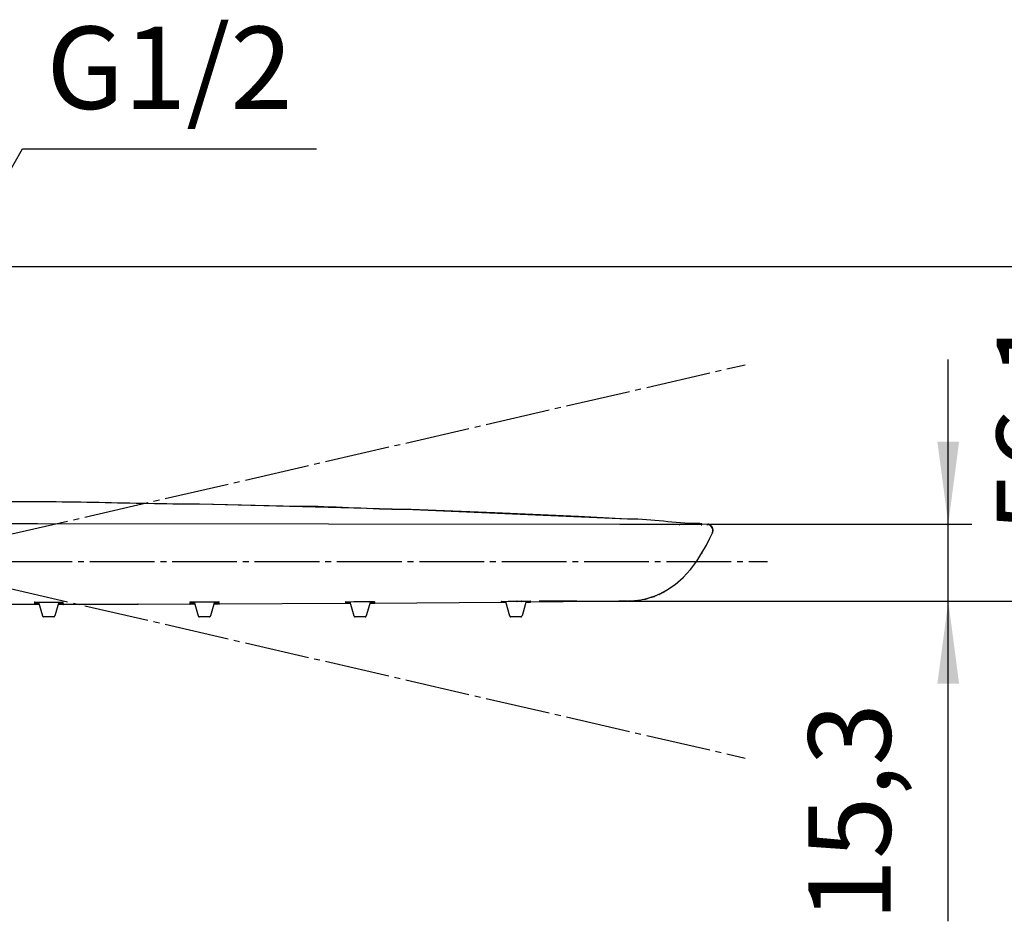
# Model space of a CAD drawing. Units: millimetres. Extents: x 0 to 840, y 0 to 1188.
# Drawn here: x 472 to 639, y 690 to 843 of the extents above; entities that cross this region are included whole.
import ezdxf

# ---------------------------------------------------------------- set-up
doc = ezdxf.new("R2010")
doc.units = ezdxf.units.MM
doc.linetypes.add('DASH_CENTER', pattern=[14, 11, -1, 1, -1])
doc.layers.add('1', color=7, linetype='Continuous')
doc.layers.add('レイヤー_1', color=7, linetype='Continuous')
doc.styles.add('CONVERTER_12', font='txt.shx', dxfattribs={"width": 0.9})
doc.dimstyles.new('ME10_DIM_12', dxfattribs={"dimtxt": 14, "dimasz": 14, "dimexe": 4, "dimexo": 0, "dimgap": 4, "dimtad": 1, "dimdsep": 46, "dimtxsty": 'CONVERTER_12', "dimsah": 1, "dimcen": 0.09, "dimclrd": 2, "dimclre": 2, "dimclrt": 7, "dimadec": 0, "dimazin": 0, "dimtfac": 1, "dimtdec": 4, "dimtix": 1, "dimtmove": 0, "dimatfit": 3, "dimfxl": 1, "dimtolj": 1, "dimtzin": 0, "dimarcsym": 0})
doc.dimstyles.new('ME10_DIM_13', dxfattribs={"dimtxt": 14, "dimasz": 14, "dimexe": 4, "dimexo": 0, "dimgap": 4, "dimtad": 1, "dimdsep": 46, "dimtxsty": 'CONVERTER_12', "dimsah": 1, "dimcen": 0.09, "dimclrd": 2, "dimclre": 2, "dimclrt": 7, "dimadec": 0, "dimazin": 0, "dimtfac": 1, "dimtdec": 4, "dimtix": 1, "dimtmove": 0, "dimatfit": 3, "dimfxl": 1, "dimtolj": 1, "dimtzin": 0, "dimarcsym": 0})
doc.dimstyles.get("Standard").update_dxf_attribs({"dimtxt": 0.18, "dimasz": 0.18, "dimexe": 0.18, "dimexo": 0.0625, "dimgap": 0.09, "dimtad": 0, "dimtih": 1, "dimtoh": 1, "dimdec": 4, "dimzin": 0, "dimdsep": 46, "dimtxsty": 'Standard', "dimcen": 0.09, "dimadec": 0, "dimazin": 0, "dimtfac": 1, "dimtdec": 4, "dimtofl": 0, "dimtmove": 0, "dimatfit": 3, "dimfxl": 1, "dimtolj": 1, "dimtzin": 0, "dimarcsym": 0})

# ---------------------------------------------------------------- blocks, each defined once
blk = doc.blocks.new('*D4')
at = {"layer": '1', "color": 2, "linetype": 'Continuous'}
for p, q in [((629.38, 757.75), (629.38, 785.75)), ((588.49, 757.75), (633.38, 757.75)), ((629.38, 744.62), (629.38, 757.75)), ((574.98, 744.62), (633.38, 744.62)), ((629.38, 690.21), (629.38, 744.62))]:
    blk.add_line(p, q, dxfattribs=at)
at = {"layer": '1', "color": 2}
for points in [[(627.53, 771.75), (631.22, 771.75), (629.38, 757.75)], [(631.22, 730.62), (627.53, 730.62), (629.38, 744.62)]]:
    blk.add_solid(points, dxfattribs=at)
at = {"layer": '1', "color": 7, "insert": (623.98, 690.21), "char_height": 14, "attachment_point": 7, "rotation": 90, "line_spacing_factor": 0.60024, "style": 'CONVERTER_12'}
blk.add_mtext('15,3', dxfattribs=at)
blk = doc.blocks.new('*D5')
at = {"layer": '1', "color": 2, "linetype": 'Continuous'}
for p, q in [((461.53, 801.52), (665.38, 801.52)), ((661.38, 744.62), (661.38, 801.52)), ((574.98, 744.62), (665.38, 744.62))]:
    blk.add_line(p, q, dxfattribs=at)
at = {"layer": '1', "color": 2}
for points in [[(663.22, 787.52), (659.53, 787.52), (661.38, 801.52)], [(659.53, 758.62), (663.22, 758.62), (661.38, 744.62)]]:
    blk.add_solid(points, dxfattribs=at)
at = {"layer": '1', "color": 7, "insert": (655.98, 756.22), "char_height": 14, "attachment_point": 7, "rotation": 90, "line_spacing_factor": 0.60024, "style": 'CONVERTER_12'}
blk.add_mtext('56,1', dxfattribs=at)

msp = doc.modelspace()

# ---------------------------------------------------------------- hatches: boundary and pattern name
at = {"layer": 'レイヤー_1', "linetype": 'Continuous'}
for points in [[(574.9, 757.663), (574.9, 757.621), (574.942, 757.621), (574.942, 757.663)], [(581.42, 757.663), (581.42, 757.621), (581.462, 757.621), (581.462, 757.663)], [(583.663, 757.663), (583.663, 757.621), (583.706, 757.621), (583.706, 757.663)], [(587.092, 757.832), (587.092, 757.79), (587.134, 757.79), (587.134, 757.832)], [(587.092, 757.832), (587.092, 757.79), (587.134, 757.79), (587.134, 757.832)], [(587.389, 757.663), (587.389, 757.621), (587.431, 757.621), (587.431, 757.663)], [(587.431, 757.663), (587.431, 757.621), (587.473, 757.621), (587.473, 757.663)], [(587.431, 757.663), (587.431, 757.621), (587.473, 757.621), (587.473, 757.663)], [(587.431, 757.663), (587.431, 757.621), (587.473, 757.621), (587.473, 757.663)], [(587.431, 757.663), (587.431, 757.621), (587.473, 757.621), (587.473, 757.663)], [(587.431, 757.663), (587.431, 757.621), (587.473, 757.621), (587.473, 757.663)], [(588.404, 757.663), (588.404, 757.621), (588.447, 757.621), (588.447, 757.663)], [(588.404, 757.663), (588.404, 757.621), (588.447, 757.621), (588.447, 757.663)], [(588.404, 757.663), (588.404, 757.621), (588.447, 757.621), (588.447, 757.663)], [(588.404, 757.663), (588.404, 757.621), (588.447, 757.621), (588.447, 757.663)], [(588.404, 757.663), (588.404, 757.621), (588.447, 757.621), (588.447, 757.663)], [(588.87, 755.377), (588.87, 755.335), (588.913, 755.335), (588.913, 755.377)], [(589.294, 756.266), (589.294, 756.224), (589.336, 756.224), (589.336, 756.266)], [(589.294, 756.266), (589.294, 756.224), (589.336, 756.224), (589.336, 756.266)], [(586.627, 751.44), (586.627, 751.398), (586.669, 751.398), (586.669, 751.44)], [(587.515, 752.837), (587.515, 752.795), (587.557, 752.795), (587.557, 752.837)], [(585.568, 750.043), (585.568, 750.001), (585.61, 750.001), (585.61, 750.043)], [(584.298, 748.646), (584.298, 748.604), (584.34, 748.604), (584.34, 748.646)], [(582.944, 747.461), (582.944, 747.418), (582.986, 747.418), (582.986, 747.461)], [(580.234, 745.81), (580.234, 745.768), (580.277, 745.768), (580.277, 745.81)], [(474.019, 744.498), (474.019, 744.455), (474.062, 744.455), (474.062, 744.498)], [(474.019, 744.498), (474.019, 744.455), (474.062, 744.455), (474.062, 744.498)], [(474.019, 744.328), (474.019, 744.286), (474.062, 744.286), (474.062, 744.328)], [(474.019, 744.328), (474.019, 744.286), (474.062, 744.286), (474.062, 744.328)], [(474.019, 744.328), (474.019, 744.286), (474.062, 744.286), (474.062, 744.328)], [(474.019, 744.328), (474.019, 744.286), (474.062, 744.286), (474.062, 744.328)], [(474.019, 744.328), (474.019, 744.286), (474.062, 744.286), (474.062, 744.328)], [(474.019, 744.328), (474.019, 744.286), (474.062, 744.286), (474.062, 744.328)], [(474.019, 744.201), (474.019, 744.159), (474.062, 744.159), (474.062, 744.201)], [(474.019, 744.201), (474.019, 744.159), (474.062, 744.159), (474.062, 744.201)], [(474.019, 744.201), (474.019, 744.159), (474.062, 744.159), (474.062, 744.201)], [(474.019, 744.201), (474.019, 744.159), (474.062, 744.159), (474.062, 744.201)], [(474.019, 744.201), (474.019, 744.159), (474.062, 744.159), (474.062, 744.201)], [(474.019, 744.159), (474.019, 744.117), (474.062, 744.117), (474.062, 744.159)], [(474.019, 744.159), (474.019, 744.117), (474.062, 744.117), (474.062, 744.159)], [(474.062, 744.498), (474.062, 744.455), (474.104, 744.455), (474.104, 744.498)], [(474.062, 744.498), (474.062, 744.455), (474.104, 744.455), (474.104, 744.498)], [(474.062, 744.498), (474.062, 744.455), (474.104, 744.455), (474.104, 744.498)], [(474.062, 744.498), (474.062, 744.455), (474.104, 744.455), (474.104, 744.498)], [(478.888, 744.498), (478.888, 744.455), (478.931, 744.455), (478.931, 744.498)], [(478.93, 744.498), (478.93, 744.455), (478.973, 744.455), (478.973, 744.498)], [(478.93, 744.498), (478.93, 744.455), (478.973, 744.455), (478.973, 744.498)], [(478.93, 744.498), (478.93, 744.455), (478.973, 744.455), (478.973, 744.498)], [(478.93, 744.498), (478.93, 744.455), (478.973, 744.455), (478.973, 744.498)], [(478.93, 744.328), (478.93, 744.286), (478.973, 744.286), (478.973, 744.328)], [(478.93, 744.328), (478.93, 744.286), (478.973, 744.286), (478.973, 744.328)], [(478.93, 744.328), (478.93, 744.286), (478.973, 744.286), (478.973, 744.328)], [(478.93, 744.243), (478.93, 744.201), (478.973, 744.201), (478.973, 744.243)], [(478.973, 744.328), (478.973, 744.286), (479.015, 744.286), (479.015, 744.328)], [(478.973, 744.243), (478.973, 744.201), (479.015, 744.201), (479.015, 744.243)], [(478.973, 744.243), (478.973, 744.201), (479.015, 744.201), (479.015, 744.243)], [(478.973, 744.243), (478.973, 744.201), (479.015, 744.201), (479.015, 744.243)], [(478.973, 744.159), (478.973, 744.117), (479.015, 744.117), (479.015, 744.159)], [(478.973, 744.159), (478.973, 744.117), (479.015, 744.117), (479.015, 744.159)], [(478.973, 744.159), (478.973, 744.117), (479.015, 744.117), (479.015, 744.159)], [(478.973, 744.159), (478.973, 744.117), (479.015, 744.117), (479.015, 744.159)], [(478.973, 744.117), (478.973, 744.074), (479.015, 744.074), (479.015, 744.117)], [(491.63, 744.159), (491.63, 744.117), (491.673, 744.117), (491.673, 744.159)], [(500.478, 744.498), (500.478, 744.455), (500.521, 744.455), (500.521, 744.498)], [(500.478, 744.498), (500.478, 744.455), (500.521, 744.455), (500.521, 744.498)], [(500.478, 744.37), (500.478, 744.328), (500.521, 744.328), (500.521, 744.37)], [(500.478, 744.37), (500.478, 744.328), (500.521, 744.328), (500.521, 744.37)], [(500.478, 744.37), (500.478, 744.328), (500.521, 744.328), (500.521, 744.37)], [(500.478, 744.37), (500.478, 744.328), (500.521, 744.328), (500.521, 744.37)], [(500.478, 744.286), (500.478, 744.243), (500.521, 744.243), (500.521, 744.286)], [(500.478, 744.286), (500.478, 744.243), (500.521, 744.243), (500.521, 744.286)], [(500.478, 744.286), (500.478, 744.243), (500.521, 744.243), (500.521, 744.286)], [(500.478, 744.201), (500.478, 744.159), (500.521, 744.159), (500.521, 744.201)], [(500.478, 744.201), (500.478, 744.159), (500.521, 744.159), (500.521, 744.201)], [(500.478, 744.201), (500.478, 744.159), (500.521, 744.159), (500.521, 744.201)], [(500.478, 744.201), (500.478, 744.159), (500.521, 744.159), (500.521, 744.201)], [(500.478, 744.201), (500.478, 744.159), (500.521, 744.159), (500.521, 744.201)], [(500.521, 744.54), (500.521, 744.498), (500.563, 744.498), (500.563, 744.54)], [(500.521, 744.54), (500.521, 744.498), (500.563, 744.498), (500.563, 744.54)], [(500.521, 744.54), (500.521, 744.498), (500.563, 744.498), (500.563, 744.54)], [(500.521, 744.54), (500.521, 744.498), (500.563, 744.498), (500.563, 744.54)], [(500.521, 744.37), (500.521, 744.328), (500.563, 744.328), (500.563, 744.37)], [(505.388, 744.54), (505.388, 744.498), (505.431, 744.498), (505.431, 744.54)], [(505.388, 744.54), (505.388, 744.498), (505.431, 744.498), (505.431, 744.54)], [(505.388, 744.54), (505.388, 744.498), (505.431, 744.498), (505.431, 744.54)], [(505.388, 744.243), (505.388, 744.201), (505.431, 744.201), (505.431, 744.243)], [(505.431, 744.54), (505.431, 744.498), (505.473, 744.498), (505.473, 744.54)], [(505.431, 744.37), (505.431, 744.328), (505.473, 744.328), (505.473, 744.37)], [(505.431, 744.37), (505.431, 744.328), (505.473, 744.328), (505.473, 744.37)], [(505.431, 744.37), (505.431, 744.328), (505.473, 744.328), (505.473, 744.37)], [(505.431, 744.286), (505.431, 744.243), (505.473, 744.243), (505.473, 744.286)], [(505.431, 744.286), (505.431, 744.243), (505.473, 744.243), (505.473, 744.286)], [(505.431, 744.286), (505.431, 744.243), (505.473, 744.243), (505.473, 744.286)], [(505.431, 744.243), (505.431, 744.201), (505.473, 744.201), (505.473, 744.243)], [(505.431, 744.243), (505.431, 744.201), (505.473, 744.201), (505.473, 744.243)], [(505.431, 744.243), (505.431, 744.201), (505.473, 744.201), (505.473, 744.243)], [(505.431, 744.243), (505.431, 744.201), (505.473, 744.201), (505.473, 744.243)], [(505.431, 744.243), (505.431, 744.201), (505.473, 744.201), (505.473, 744.243)], [(505.473, 744.243), (505.473, 744.201), (505.516, 744.201), (505.516, 744.243)], [(526.936, 744.54), (526.936, 744.498), (526.979, 744.498), (526.979, 744.54)], [(526.936, 744.54), (526.936, 744.498), (526.979, 744.498), (526.979, 744.54)], [(526.936, 744.455), (526.936, 744.413), (526.979, 744.413), (526.979, 744.455)], [(526.936, 744.455), (526.936, 744.413), (526.979, 744.413), (526.979, 744.455)], [(526.936, 744.455), (526.936, 744.413), (526.979, 744.413), (526.979, 744.455)], [(526.936, 744.455), (526.936, 744.413), (526.979, 744.413), (526.979, 744.455)], [(526.936, 744.37), (526.936, 744.328), (526.979, 744.328), (526.979, 744.37)], [(526.936, 744.37), (526.936, 744.328), (526.979, 744.328), (526.979, 744.37)], [(526.936, 744.37), (526.936, 744.328), (526.979, 744.328), (526.979, 744.37)], [(526.979, 744.54), (526.979, 744.498), (527.021, 744.498), (527.021, 744.54)], [(526.979, 744.54), (526.979, 744.498), (527.021, 744.498), (527.021, 744.54)], [(526.979, 744.455), (526.979, 744.413), (527.021, 744.413), (527.021, 744.455)], [(531.89, 744.54), (531.89, 744.498), (531.932, 744.498), (531.932, 744.54)], [(531.89, 744.455), (531.89, 744.413), (531.932, 744.413), (531.932, 744.455)], [(531.89, 744.455), (531.89, 744.413), (531.932, 744.413), (531.932, 744.455)], [(531.89, 744.455), (531.89, 744.413), (531.932, 744.413), (531.932, 744.455)], [(531.89, 744.455), (531.89, 744.413), (531.932, 744.413), (531.932, 744.455)], [(531.89, 744.455), (531.89, 744.413), (531.932, 744.413), (531.932, 744.455)], [(531.89, 744.37), (531.89, 744.328), (531.932, 744.328), (531.932, 744.37)], [(531.89, 744.37), (531.89, 744.328), (531.932, 744.328), (531.932, 744.37)], [(553.394, 744.582), (553.394, 744.54), (553.437, 744.54), (553.437, 744.582)], [(553.394, 744.582), (553.394, 744.54), (553.437, 744.54), (553.437, 744.582)], [(553.394, 744.582), (553.394, 744.54), (553.437, 744.54), (553.437, 744.582)], [(553.394, 744.54), (553.394, 744.498), (553.437, 744.498), (553.437, 744.54)], [(553.437, 744.54), (553.437, 744.498), (553.479, 744.498), (553.479, 744.54)], [(556.062, 744.624), (556.062, 744.582), (556.104, 744.582), (556.104, 744.624)], [(556.866, 744.624), (556.866, 744.582), (556.908, 744.582), (556.908, 744.624)], [(558.348, 744.624), (558.348, 744.582), (558.39, 744.582), (558.39, 744.624)], [(558.348, 744.624), (558.348, 744.582), (558.39, 744.582), (558.39, 744.624)], [(558.348, 744.582), (558.348, 744.54), (558.39, 744.54), (558.39, 744.582)], [(558.39, 744.582), (558.39, 744.54), (558.433, 744.54), (558.433, 744.582)], [(558.39, 744.582), (558.39, 744.54), (558.433, 744.54), (558.433, 744.582)], [(558.39, 744.582), (558.39, 744.54), (558.433, 744.54), (558.433, 744.582)]]:
    msp.add_hatch(color=7, dxfattribs=at).paths.add_polyline_path(points)

# ---------------------------------------------------------------- linework, layer by layer
at = {"layer": '1', "color": 2, "linetype": 'DASH_CENTER'}
for p, q in [((305.298, 717.99), (594.858, 784.841)), ((305.298, 784.805), (594.858, 717.954)), ((301.492, 751.398), (598.669, 751.398))]:
    msp.add_line(p, q, dxfattribs=at)
at = {"layer": 'レイヤー_1', "color": 7, "linetype": 'Continuous'}
for points in [[(518.724, 760.754), (502.129, 761.135)], [(537.096, 760.203), (502.129, 761.135)], [(574.857, 758.594), (570.709, 758.807), (566.56, 759.018), (552.336, 759.653), (538.07, 760.203), (536.208, 760.246)], [(574.857, 758.594), (537.096, 760.203)], [(573.546, 757.663), (524.057, 757.748), (474.57, 757.79), (450.017, 757.79), (388.252, 757.748), (326.488, 757.663)], [(574.477, 757.663), (573.546, 757.663)], [(574.9, 757.663), (574.477, 757.663)], [(576.678, 757.663), (574.9, 757.663)], [(578.329, 757.663), (576.678, 757.663)], [(581.123, 757.663), (580.488, 757.663), (579.811, 757.663), (579.091, 757.663), (578.329, 757.663)], [(581.42, 757.663), (581.123, 757.663)], [(581.969, 757.663), (581.42, 757.663)], [(582.986, 757.663), (582.52, 757.663), (581.969, 757.663)], [(583.452, 757.663), (582.986, 757.663)], [(583.663, 757.663), (583.452, 757.663)], [(584.086, 757.663), (583.663, 757.663)], [(584.933, 757.663), (584.425, 757.663), (584.086, 757.663)], [(585.653, 757.663), (585.229, 757.663), (584.933, 757.663)], [(587.389, 757.663), (587.346, 757.663), (587.219, 757.663), (586.796, 757.663), (586.076, 757.663), (585.653, 757.663)], [(587.05, 757.706), (587.092, 757.832)], [(587.261, 757.748), (587.219, 757.748), (587.219, 757.79), (587.177, 757.79), (587.134, 757.833), (587.092, 757.833)], [(587.473, 757.79), (587.346, 757.79), (587.346, 757.748), (587.304, 757.748), (587.304, 757.706), (587.261, 757.706)], [(587.431, 757.663), (587.389, 757.663)], [(587.473, 757.663), (587.431, 757.663), (587.389, 757.663)], [(587.473, 757.79), (587.473, 757.663)], [(587.473, 757.79), (588.362, 757.748), (588.404, 757.748), (588.489, 757.748)], [(588.319, 757.663), (588.404, 757.663)], [(588.404, 757.663), (588.489, 757.748)], [(588.447, 757.706), (588.489, 757.748)], [(589.294, 756.309), (589.378, 756.562)], [(589.294, 756.266), (589.336, 756.393)], [(588.277, 754.149), (588.87, 755.377)], [(588.87, 755.377), (589.294, 756.266)], [(589.294, 756.266), (589.336, 756.351)], [(587.515, 752.837), (588.277, 754.149)], [(585.568, 750.043), (586.627, 751.44)], [(586.627, 751.44), (587.515, 752.838)], [(584.298, 748.646), (585.568, 750.043)], [(582.944, 747.461), (584.298, 748.646)], [(580.234, 745.81), (581.504, 746.487)], [(581.504, 746.487), (582.944, 747.461)], [(579.133, 745.387), (578.117, 745.048), (577.102, 744.836), (576.043, 744.709), (574.985, 744.624)], [(574.985, 744.624), (576.34, 744.709), (577.652, 744.963)], [(579.133, 745.387), (580.234, 745.81)], [(451.626, 744.117), (474.019, 744.117)], [(474.019, 744.498), (474.062, 744.498)], [(474.019, 744.328), (474.062, 744.328)], [(474.019, 744.201), (474.062, 744.201)], [(474.019, 744.159), (474.062, 744.159)], [(474.062, 744.117), (474.019, 744.117), (474.443, 744.117), (474.613, 744.117), (474.824, 744.117), (474.866, 744.117)], [(474.062, 744.498), (474.147, 744.498)], [(474.062, 744.328), (474.104, 744.328)], [(474.062, 744.201), (474.104, 744.201)], [(474.062, 744.159), (474.274, 744.159)], [(474.104, 744.328), (474.189, 744.328)], [(474.104, 744.201), (474.358, 744.201)], [(474.147, 744.498), (474.232, 744.498)], [(474.189, 744.328), (474.401, 744.328)], [(474.232, 744.498), (474.443, 744.498)], [(474.274, 744.159), (474.866, 744.159)], [(474.358, 744.201), (474.866, 744.243)], [(474.401, 744.328), (474.824, 744.328)], [(474.443, 744.498), (474.824, 744.498)], [(474.782, 744.498), (475.459, 742.127)], [(474.782, 744.498), (475.459, 742.127)], [(474.824, 744.498), (475.332, 744.498)], [(475.332, 744.498), (475.967, 744.498)], [(475.967, 744.498), (476.645, 744.498)], [(476.645, 744.498), (477.322, 744.498)], [(477.322, 744.498), (477.957, 744.498)], [(478.211, 744.498), (477.533, 742.127)], [(478.211, 744.498), (477.533, 742.127)], [(477.957, 744.498), (478.38, 744.498)], [(478.126, 744.243), (478.634, 744.243)], [(478.126, 744.159), (478.338, 744.159)], [(478.126, 744.117), (478.55, 744.117), (478.973, 744.117)], [(478.169, 744.328), (478.592, 744.328)], [(478.338, 744.159), (478.888, 744.159)], [(478.38, 744.498), (478.677, 744.498)], [(478.592, 744.328), (478.803, 744.328)], [(478.634, 744.243), (478.888, 744.243)], [(478.677, 744.498), (478.803, 744.498)], [(478.973, 744.117), (478.803, 744.117), (478.761, 744.117)], [(478.803, 744.498), (478.888, 744.498)], [(478.803, 744.328), (478.888, 744.328)], [(478.888, 744.498), (478.93, 744.498)], [(478.888, 744.328), (478.93, 744.328)], [(478.888, 744.243), (478.93, 744.243)], [(478.888, 744.159), (478.973, 744.159)], [(478.93, 744.498), (478.973, 744.498)], [(478.93, 744.328), (478.973, 744.328)], [(478.93, 744.243), (478.973, 744.243)], [(478.973, 744.117), (491.63, 744.159)], [(491.63, 744.159), (500.478, 744.201)], [(500.478, 744.498), (500.521, 744.54)], [(500.478, 744.37), (500.521, 744.37)], [(500.478, 744.286), (500.521, 744.286)], [(500.478, 744.201), (500.563, 744.201)], [(501.325, 744.201), (501.198, 744.201), (501.071, 744.201), (500.944, 744.201), (500.732, 744.201), (500.521, 744.201), (500.478, 744.201)], [(500.521, 744.201), (500.478, 744.201), (500.902, 744.201), (501.071, 744.201), (501.325, 744.201)], [(500.521, 744.54), (500.563, 744.54)], [(500.521, 744.37), (500.605, 744.37)], [(500.521, 744.286), (500.563, 744.286)], [(500.563, 744.54), (500.69, 744.54)], [(500.563, 744.286), (500.817, 744.286)], [(500.563, 744.201), (500.986, 744.201)], [(500.605, 744.37), (500.817, 744.37)], [(500.69, 744.54), (500.944, 744.54)], [(500.817, 744.37), (501.24, 744.37)], [(500.817, 744.286), (501.325, 744.286)], [(500.944, 744.54), (501.409, 744.54)], [(500.986, 744.201), (501.325, 744.201)], [(501.24, 744.54), (501.917, 742.127)], [(501.24, 744.54), (501.917, 742.127)], [(501.409, 744.54), (502.045, 744.54)], [(502.045, 744.54), (502.679, 744.54)], [(502.679, 744.54), (503.315, 744.54)], [(503.315, 744.54), (503.95, 744.54)], [(503.95, 744.54), (504.542, 744.54)], [(504.669, 744.54), (503.992, 742.127)], [(504.669, 744.54), (503.992, 742.127)], [(504.542, 744.54), (505.007, 744.54)], [(504.584, 744.243), (504.669, 744.243)], [(504.584, 744.201), (505.007, 744.201), (505.431, 744.201), (505.473, 744.201)], [(504.627, 744.37), (505.05, 744.37)], [(504.627, 744.286), (505.177, 744.286)], [(505.388, 744.243), (505.346, 744.243), (505.262, 744.243), (505.22, 744.243), (505.092, 744.243), (505.007, 744.243), (504.627, 744.201)], [(504.669, 744.243), (504.754, 744.243), (504.881, 744.243)], [(504.881, 744.243), (505.007, 744.243)], [(505.007, 744.54), (505.22, 744.54)], [(505.008, 744.243), (505.389, 744.243)], [(505.05, 744.37), (505.304, 744.37)], [(505.177, 744.286), (505.346, 744.286)], [(505.22, 744.54), (505.346, 744.54)], [(505.473, 744.201), (505.388, 744.201), (505.22, 744.201)], [(505.304, 744.37), (505.388, 744.37)], [(505.346, 744.54), (505.388, 744.54)], [(505.346, 744.286), (505.431, 744.286)], [(505.388, 744.54), (505.431, 744.54)], [(505.388, 744.37), (505.431, 744.37)], [(505.388, 744.243), (505.431, 744.243)], [(505.431, 744.243), (505.388, 744.243)], [(505.473, 744.243), (505.431, 744.243)], [(505.473, 744.201), (526.936, 744.286)], [(526.936, 744.54), (526.979, 744.54)], [(526.936, 744.455), (526.979, 744.455)], [(526.936, 744.37), (526.979, 744.37)], [(526.979, 744.328), (526.936, 744.286), (527.36, 744.328), (527.529, 744.328), (527.783, 744.328)], [(526.979, 744.54), (527.021, 744.54)], [(526.979, 744.455), (527.064, 744.455)], [(526.979, 744.37), (527.021, 744.37)], [(527.021, 744.54), (527.064, 744.54)], [(527.021, 744.37), (527.317, 744.37)], [(527.064, 744.54), (527.275, 744.54)], [(527.064, 744.455), (527.317, 744.455)], [(527.275, 744.54), (527.698, 744.54)], [(527.317, 744.455), (527.741, 744.455)], [(527.317, 744.37), (527.741, 744.37)], [(527.698, 744.54), (528.376, 744.582)], [(527.698, 744.54), (528.376, 742.127)], [(527.698, 744.54), (528.376, 742.127)], [(528.376, 744.582), (529.138, 744.582)], [(529.138, 744.582), (529.9, 744.582)], [(529.9, 744.582), (530.62, 744.582)], [(531.169, 744.582), (530.45, 742.127)], [(531.169, 744.582), (530.45, 742.127)], [(530.62, 744.582), (531.254, 744.582)], [(531.085, 744.328), (531.466, 744.328), (531.89, 744.328), (531.932, 744.328)], [(531.127, 744.455), (531.635, 744.455)], [(531.127, 744.37), (531.169, 744.37)], [(531.932, 744.328), (531.466, 744.328), (531.127, 744.328)], [(531.127, 744.328), (531.169, 744.328), (531.89, 744.328), (531.932, 744.328), (531.847, 744.328), (531.72, 744.328)], [(531.169, 744.37), (531.72, 744.37)], [(531.254, 744.582), (531.635, 744.582)], [(531.635, 744.582), (531.805, 744.54)], [(531.635, 744.455), (531.805, 744.455)], [(531.72, 744.37), (531.847, 744.37)], [(531.805, 744.54), (531.847, 744.54)], [(531.805, 744.455), (531.89, 744.455)], [(531.847, 744.54), (531.89, 744.54)], [(531.847, 744.37), (531.89, 744.37)], [(531.89, 744.37), (531.932, 744.37)], [(531.932, 744.328), (553.394, 744.455)], [(553.394, 744.582), (553.437, 744.582)], [(553.394, 744.54), (553.437, 744.54)], [(553.437, 744.455), (553.394, 744.455), (553.818, 744.498), (553.988, 744.498), (554.157, 744.498)], [(553.437, 744.582), (553.479, 744.582)], [(553.437, 744.54), (553.607, 744.54)], [(553.479, 744.582), (553.733, 744.582)], [(553.607, 744.54), (554.157, 744.54)], [(553.733, 744.582), (554.326, 744.582)], [(554.157, 744.582), (554.834, 742.127)], [(554.157, 744.582), (554.834, 742.127)], [(554.326, 744.582), (554.58, 744.624)], [(554.58, 744.624), (555.003, 744.624)], [(555.003, 744.624), (555.342, 744.624)], [(555.342, 744.624), (555.596, 744.624)], [(555.596, 744.624), (556.062, 744.624)], [(556.062, 744.624), (556.146, 744.624)], [(556.146, 744.624), (556.401, 744.624), (556.569, 744.624)], [(556.569, 744.624), (556.866, 744.624)], [(556.866, 744.624), (556.951, 744.624)], [(556.951, 744.624), (557.12, 744.624)], [(557.628, 744.624), (556.951, 742.127)], [(557.628, 744.624), (556.951, 742.127)], [(557.12, 744.624), (557.29, 744.624)], [(557.29, 744.624), (557.501, 744.624)], [(557.501, 744.624), (557.671, 744.624)], [(557.628, 744.582), (558.263, 744.582)], [(558.39, 744.54), (557.967, 744.54), (557.628, 744.54)], [(557.628, 744.54), (557.671, 744.54), (558.348, 744.54), (558.39, 744.54)], [(558.39, 744.498), (558.263, 744.498), (557.967, 744.498), (557.628, 744.498)], [(557.628, 744.498), (557.671, 744.498), (558.348, 744.498), (558.39, 744.498), (558.305, 744.498), (558.178, 744.498)], [(557.628, 744.498), (557.924, 744.498), (558.348, 744.498), (558.39, 744.498)], [(557.671, 744.624), (558.263, 744.624)], [(558.263, 744.624), (558.348, 744.624)], [(558.263, 744.582), (558.348, 744.582)], [(558.348, 744.624), (558.39, 744.624)], [(558.348, 744.582), (558.39, 744.582)], [(574.985, 744.624), (558.39, 744.498)], [(566.264, 744.624), (573.419, 744.624)], [(574.857, 744.624), (574.689, 744.624), (573.419, 744.624)], [(573.419, 744.624), (574.857, 744.624)], [(574.857, 744.624), (574.985, 744.624)], [(574.857, 744.624), (574.985, 744.624)], [(475.459, 742.127), (475.459, 742.085), (475.502, 742.085), (475.502, 742.042), (475.544, 742.042), (475.544, 742), (475.628, 742)], [(477.364, 742), (475.628, 742)], [(477.364, 742), (477.449, 742), (477.449, 742.042), (477.491, 742.042), (477.491, 742.085), (477.533, 742.085), (477.533, 742.127)], [(501.917, 742.127), (501.917, 742.085), (501.96, 742.085), (501.96, 742.042), (502.002, 742.042), (502.002, 742), (502.129, 742)], [(503.822, 742), (502.129, 742)], [(503.822, 742), (503.907, 742), (503.992, 742.085), (503.992, 742.127)], [(528.376, 742.127), (528.418, 742.085), (528.418, 742.042), (528.46, 742.042), (528.46, 742), (528.588, 742)], [(530.281, 742), (528.588, 742)], [(530.281, 742), (530.365, 742), (530.45, 742.085), (530.45, 742.127)], [(554.834, 742.127), (554.877, 742.127), (554.877, 742.042), (554.919, 742.042), (554.961, 742), (555.046, 742)], [(556.739, 742), (555.046, 742)], [(556.739, 742), (556.824, 742), (556.866, 742.042), (556.908, 742.042), (556.908, 742.127), (556.951, 742.127)]]:
    msp.add_lwpolyline(points, dxfattribs=at)
for points in [[(574.9, 757.663), (574.9, 757.621), (574.942, 757.621), (574.942, 757.663), (574.9, 757.663)], [(581.42, 757.663), (581.42, 757.621), (581.462, 757.621), (581.462, 757.663), (581.42, 757.663)], [(583.663, 757.663), (583.663, 757.621), (583.706, 757.621), (583.706, 757.663), (583.663, 757.663)], [(587.092, 757.832), (587.092, 757.79), (587.134, 757.79), (587.134, 757.832), (587.092, 757.832)], [(587.092, 757.832), (587.092, 757.79), (587.134, 757.79), (587.134, 757.832), (587.092, 757.832)], [(587.389, 757.663), (587.389, 757.621), (587.431, 757.621), (587.431, 757.663), (587.389, 757.663)], [(587.431, 757.663), (587.431, 757.621), (587.473, 757.621), (587.473, 757.663), (587.431, 757.663)], [(587.431, 757.663), (587.431, 757.621), (587.473, 757.621), (587.473, 757.663), (587.431, 757.663)], [(587.431, 757.663), (587.431, 757.621), (587.473, 757.621), (587.473, 757.663), (587.431, 757.663)], [(587.431, 757.663), (587.431, 757.621), (587.473, 757.621), (587.473, 757.663), (587.431, 757.663)], [(587.431, 757.663), (587.431, 757.621), (587.473, 757.621), (587.473, 757.663), (587.431, 757.663)], [(588.319, 757.663), (588.319, 757.663)], [(588.404, 757.663), (588.404, 757.621), (588.447, 757.621), (588.447, 757.663), (588.404, 757.663)], [(588.404, 757.663), (588.404, 757.621), (588.447, 757.621), (588.447, 757.663), (588.404, 757.663)], [(588.404, 757.663), (588.404, 757.621), (588.447, 757.621), (588.447, 757.663), (588.404, 757.663)], [(588.404, 757.663), (588.404, 757.621), (588.447, 757.621), (588.447, 757.663), (588.404, 757.663)], [(588.404, 757.663), (588.404, 757.621), (588.447, 757.621), (588.447, 757.663), (588.404, 757.663)], [(588.87, 755.377), (588.87, 755.335), (588.913, 755.335), (588.913, 755.377), (588.87, 755.377)], [(589.294, 756.266), (589.294, 756.224), (589.336, 756.224), (589.336, 756.266), (589.294, 756.266)], [(589.294, 756.266), (589.294, 756.224), (589.336, 756.224), (589.336, 756.266), (589.294, 756.266)], [(586.627, 751.44), (586.627, 751.398), (586.669, 751.398), (586.669, 751.44), (586.627, 751.44)], [(587.515, 752.837), (587.515, 752.795), (587.557, 752.795), (587.557, 752.837), (587.515, 752.837)], [(585.568, 750.043), (585.568, 750.001), (585.61, 750.001), (585.61, 750.043), (585.568, 750.043)], [(584.298, 748.646), (584.298, 748.604), (584.34, 748.604), (584.34, 748.646), (584.298, 748.646)], [(582.944, 747.461), (582.944, 747.418), (582.986, 747.418), (582.986, 747.461), (582.944, 747.461)], [(580.234, 745.81), (580.234, 745.768), (580.277, 745.768), (580.277, 745.81), (580.234, 745.81)], [(474.019, 744.498), (474.019, 744.455), (474.062, 744.455), (474.062, 744.498), (474.019, 744.498)], [(474.019, 744.498), (474.019, 744.455), (474.062, 744.455), (474.062, 744.498), (474.019, 744.498)], [(474.019, 744.328), (474.019, 744.286), (474.062, 744.286), (474.062, 744.328), (474.019, 744.328)], [(474.019, 744.328), (474.019, 744.286), (474.062, 744.286), (474.062, 744.328), (474.019, 744.328)], [(474.019, 744.328), (474.019, 744.286), (474.062, 744.286), (474.062, 744.328), (474.019, 744.328)], [(474.019, 744.328), (474.019, 744.286), (474.062, 744.286), (474.062, 744.328), (474.019, 744.328)], [(474.019, 744.328), (474.019, 744.286), (474.062, 744.286), (474.062, 744.328), (474.019, 744.328)], [(474.019, 744.328), (474.019, 744.286), (474.062, 744.286), (474.062, 744.328), (474.019, 744.328)], [(474.019, 744.201), (474.019, 744.159), (474.062, 744.159), (474.062, 744.201), (474.019, 744.201)], [(474.019, 744.201), (474.019, 744.159), (474.062, 744.159), (474.062, 744.201), (474.019, 744.201)], [(474.019, 744.201), (474.019, 744.159), (474.062, 744.159), (474.062, 744.201), (474.019, 744.201)], [(474.019, 744.201), (474.019, 744.159), (474.062, 744.159), (474.062, 744.201), (474.019, 744.201)], [(474.019, 744.201), (474.019, 744.159), (474.062, 744.159), (474.062, 744.201), (474.019, 744.201)], [(474.019, 744.159), (474.019, 744.117), (474.062, 744.117), (474.062, 744.159), (474.019, 744.159)], [(474.019, 744.159), (474.019, 744.117), (474.062, 744.117), (474.062, 744.159), (474.019, 744.159)], [(474.062, 744.498), (474.062, 744.455), (474.104, 744.455), (474.104, 744.498), (474.062, 744.498)], [(474.062, 744.498), (474.062, 744.455), (474.104, 744.455), (474.104, 744.498), (474.062, 744.498)], [(474.062, 744.498), (474.062, 744.455), (474.104, 744.455), (474.104, 744.498), (474.062, 744.498)], [(474.062, 744.498), (474.062, 744.455), (474.104, 744.455), (474.104, 744.498), (474.062, 744.498)], [(478.888, 744.498), (478.888, 744.455), (478.931, 744.455), (478.931, 744.498), (478.888, 744.498)], [(478.93, 744.498), (478.93, 744.455), (478.973, 744.455), (478.973, 744.498), (478.93, 744.498)], [(478.93, 744.498), (478.93, 744.455), (478.973, 744.455), (478.973, 744.498), (478.93, 744.498)], [(478.93, 744.498), (478.93, 744.455), (478.973, 744.455), (478.973, 744.498), (478.93, 744.498)], [(478.93, 744.498), (478.93, 744.455), (478.973, 744.455), (478.973, 744.498), (478.93, 744.498)], [(478.93, 744.328), (478.93, 744.286), (478.973, 744.286), (478.973, 744.328), (478.93, 744.328)], [(478.93, 744.328), (478.93, 744.286), (478.973, 744.286), (478.973, 744.328), (478.93, 744.328)], [(478.93, 744.328), (478.93, 744.286), (478.973, 744.286), (478.973, 744.328), (478.93, 744.328)], [(478.93, 744.243), (478.93, 744.201), (478.973, 744.201), (478.973, 744.243), (478.93, 744.243)], [(478.973, 744.328), (478.973, 744.286), (479.015, 744.286), (479.015, 744.328), (478.973, 744.328)], [(478.973, 744.243), (478.973, 744.201), (479.015, 744.201), (479.015, 744.243), (478.973, 744.243)], [(478.973, 744.243), (478.973, 744.201), (479.015, 744.201), (479.015, 744.243), (478.973, 744.243)], [(478.973, 744.243), (478.973, 744.201), (479.015, 744.201), (479.015, 744.243), (478.973, 744.243)], [(478.973, 744.159), (478.973, 744.117), (479.015, 744.117), (479.015, 744.159), (478.973, 744.159)], [(478.973, 744.159), (478.973, 744.117), (479.015, 744.117), (479.015, 744.159), (478.973, 744.159)], [(478.973, 744.159), (478.973, 744.117), (479.015, 744.117), (479.015, 744.159), (478.973, 744.159)], [(478.973, 744.159), (478.973, 744.117), (479.015, 744.117), (479.015, 744.159), (478.973, 744.159)], [(478.973, 744.117), (478.973, 744.074), (479.015, 744.074), (479.015, 744.117), (478.973, 744.117)], [(491.63, 744.159), (491.63, 744.117), (491.673, 744.117), (491.673, 744.159), (491.63, 744.159)], [(500.478, 744.498), (500.478, 744.455), (500.521, 744.455), (500.521, 744.498), (500.478, 744.498)], [(500.478, 744.498), (500.478, 744.455), (500.521, 744.455), (500.521, 744.498), (500.478, 744.498)], [(500.478, 744.37), (500.478, 744.328), (500.521, 744.328), (500.521, 744.37), (500.478, 744.37)], [(500.478, 744.37), (500.478, 744.328), (500.521, 744.328), (500.521, 744.37), (500.478, 744.37)], [(500.478, 744.37), (500.478, 744.328), (500.521, 744.328), (500.521, 744.37), (500.478, 744.37)], [(500.478, 744.37), (500.478, 744.328), (500.521, 744.328), (500.521, 744.37), (500.478, 744.37)], [(500.478, 744.286), (500.478, 744.243), (500.521, 744.243), (500.521, 744.286), (500.478, 744.286)], [(500.478, 744.286), (500.478, 744.243), (500.521, 744.243), (500.521, 744.286), (500.478, 744.286)], [(500.478, 744.286), (500.478, 744.243), (500.521, 744.243), (500.521, 744.286), (500.478, 744.286)], [(500.478, 744.201), (500.478, 744.159), (500.521, 744.159), (500.521, 744.201), (500.478, 744.201)], [(500.478, 744.201), (500.478, 744.159), (500.521, 744.159), (500.521, 744.201), (500.478, 744.201)], [(500.478, 744.201), (500.478, 744.159), (500.521, 744.159), (500.521, 744.201), (500.478, 744.201)], [(500.478, 744.201), (500.478, 744.159), (500.521, 744.159), (500.521, 744.201), (500.478, 744.201)], [(500.478, 744.201), (500.478, 744.159), (500.521, 744.159), (500.521, 744.201), (500.478, 744.201)], [(500.521, 744.54), (500.521, 744.498), (500.563, 744.498), (500.563, 744.54), (500.521, 744.54)], [(500.521, 744.54), (500.521, 744.498), (500.563, 744.498), (500.563, 744.54), (500.521, 744.54)], [(500.521, 744.54), (500.521, 744.498), (500.563, 744.498), (500.563, 744.54), (500.521, 744.54)], [(500.521, 744.54), (500.521, 744.498), (500.563, 744.498), (500.563, 744.54), (500.521, 744.54)], [(500.521, 744.37), (500.521, 744.328), (500.563, 744.328), (500.563, 744.37), (500.521, 744.37)], [(505.388, 744.54), (505.388, 744.498), (505.431, 744.498), (505.431, 744.54), (505.388, 744.54)], [(505.388, 744.54), (505.388, 744.498), (505.431, 744.498), (505.431, 744.54), (505.388, 744.54)], [(505.388, 744.54), (505.388, 744.498), (505.431, 744.498), (505.431, 744.54), (505.388, 744.54)], [(505.388, 744.243), (505.388, 744.201), (505.431, 744.201), (505.431, 744.243), (505.388, 744.243)], [(505.431, 744.54), (505.431, 744.498), (505.473, 744.498), (505.473, 744.54), (505.431, 744.54)], [(505.431, 744.37), (505.431, 744.328), (505.473, 744.328), (505.473, 744.37), (505.431, 744.37)], [(505.431, 744.37), (505.431, 744.328), (505.473, 744.328), (505.473, 744.37), (505.431, 744.37)], [(505.431, 744.37), (505.431, 744.328), (505.473, 744.328), (505.473, 744.37), (505.431, 744.37)], [(505.431, 744.286), (505.431, 744.243), (505.473, 744.243), (505.473, 744.286), (505.431, 744.286)], [(505.431, 744.286), (505.431, 744.243), (505.473, 744.243), (505.473, 744.286), (505.431, 744.286)], [(505.431, 744.286), (505.431, 744.243), (505.473, 744.243), (505.473, 744.286), (505.431, 744.286)], [(505.431, 744.243), (505.431, 744.201), (505.473, 744.201), (505.473, 744.243), (505.431, 744.243)], [(505.431, 744.243), (505.431, 744.201), (505.473, 744.201), (505.473, 744.243), (505.431, 744.243)], [(505.431, 744.243), (505.431, 744.201), (505.473, 744.201), (505.473, 744.243), (505.431, 744.243)], [(505.431, 744.243), (505.431, 744.201), (505.473, 744.201), (505.473, 744.243), (505.431, 744.243)], [(505.431, 744.243), (505.431, 744.201), (505.473, 744.201), (505.473, 744.243), (505.431, 744.243)], [(505.473, 744.243), (505.473, 744.201), (505.516, 744.201), (505.516, 744.243), (505.473, 744.243)], [(526.936, 744.54), (526.936, 744.498), (526.979, 744.498), (526.979, 744.54), (526.936, 744.54)], [(526.936, 744.54), (526.936, 744.498), (526.979, 744.498), (526.979, 744.54), (526.936, 744.54)], [(526.936, 744.455), (526.936, 744.413), (526.979, 744.413), (526.979, 744.455), (526.936, 744.455)], [(526.936, 744.455), (526.936, 744.413), (526.979, 744.413), (526.979, 744.455), (526.936, 744.455)], [(526.936, 744.455), (526.936, 744.413), (526.979, 744.413), (526.979, 744.455), (526.936, 744.455)], [(526.936, 744.455), (526.936, 744.413), (526.979, 744.413), (526.979, 744.455), (526.936, 744.455)], [(526.936, 744.37), (526.936, 744.328), (526.979, 744.328), (526.979, 744.37), (526.936, 744.37)], [(526.936, 744.37), (526.936, 744.328), (526.979, 744.328), (526.979, 744.37), (526.936, 744.37)], [(526.936, 744.37), (526.936, 744.328), (526.979, 744.328), (526.979, 744.37), (526.936, 744.37)], [(527.741, 744.328), (527.656, 744.328), (526.979, 744.328), (526.936, 744.328), (527.36, 744.328), (527.741, 744.328)], [(526.979, 744.54), (526.979, 744.498), (527.021, 744.498), (527.021, 744.54), (526.979, 744.54)], [(526.979, 744.54), (526.979, 744.498), (527.021, 744.498), (527.021, 744.54), (526.979, 744.54)], [(526.979, 744.455), (526.979, 744.413), (527.021, 744.413), (527.021, 744.455), (526.979, 744.455)], [(531.89, 744.54), (531.89, 744.498), (531.932, 744.498), (531.932, 744.54), (531.89, 744.54)], [(531.89, 744.455), (531.89, 744.413), (531.932, 744.413), (531.932, 744.455), (531.89, 744.455)], [(531.89, 744.455), (531.89, 744.413), (531.932, 744.413), (531.932, 744.455), (531.89, 744.455)], [(531.89, 744.455), (531.89, 744.413), (531.932, 744.413), (531.932, 744.455), (531.89, 744.455)], [(531.89, 744.455), (531.89, 744.413), (531.932, 744.413), (531.932, 744.455), (531.89, 744.455)], [(531.89, 744.455), (531.89, 744.413), (531.932, 744.413), (531.932, 744.455), (531.89, 744.455)], [(531.89, 744.37), (531.89, 744.328), (531.932, 744.328), (531.932, 744.37), (531.89, 744.37)], [(531.89, 744.37), (531.89, 744.328), (531.932, 744.328), (531.932, 744.37), (531.89, 744.37)], [(553.394, 744.582), (553.394, 744.54), (553.437, 744.54), (553.437, 744.582), (553.394, 744.582)], [(553.394, 744.582), (553.394, 744.54), (553.437, 744.54), (553.437, 744.582), (553.394, 744.582)], [(553.394, 744.582), (553.394, 744.54), (553.437, 744.54), (553.437, 744.582), (553.394, 744.582)], [(553.394, 744.54), (553.394, 744.498), (553.437, 744.498), (553.437, 744.54), (553.394, 744.54)], [(554.157, 744.498), (554.115, 744.498), (553.437, 744.498), (553.394, 744.498), (553.818, 744.498), (554.157, 744.498)], [(554.157, 744.498), (554.115, 744.498), (553.437, 744.498), (553.394, 744.498), (553.818, 744.498), (554.157, 744.498)], [(553.437, 744.54), (553.437, 744.498), (553.479, 744.498), (553.479, 744.54), (553.437, 744.54)], [(556.062, 744.624), (556.062, 744.582), (556.104, 744.582), (556.104, 744.624), (556.062, 744.624)], [(556.866, 744.624), (556.866, 744.582), (556.908, 744.582), (556.908, 744.624), (556.866, 744.624)], [(558.348, 744.624), (558.348, 744.582), (558.39, 744.582), (558.39, 744.624), (558.348, 744.624)], [(558.348, 744.624), (558.348, 744.582), (558.39, 744.582), (558.39, 744.624), (558.348, 744.624)], [(558.348, 744.582), (558.348, 744.54), (558.39, 744.54), (558.39, 744.582), (558.348, 744.582)], [(558.39, 744.582), (558.39, 744.54), (558.433, 744.54), (558.433, 744.582), (558.39, 744.582)], [(558.39, 744.582), (558.39, 744.54), (558.433, 744.54), (558.433, 744.582), (558.39, 744.582)], [(558.39, 744.582), (558.39, 744.54), (558.433, 744.54), (558.433, 744.582), (558.39, 744.582)]]:
    msp.add_lwpolyline(points, close=True, dxfattribs=at)
for points, knots in [([(502.129, 761.135), (502.073, 761.135), (501.96, 761.135), (496.273, 761.134), (485.071, 761.438), (473.866, 761.558), (468.178, 761.558), (468.065, 761.558), (468.008, 761.558)], [0, 0, 0, 0, 0.1694987, 0.3389974, 17.0596845, 33.7854087, 33.9545629, 34.1237171, 34.1237171, 34.1237171, 34.1237171]), ([(536.208, 760.246), (536.151, 760.246), (536.038, 760.246), (533.123, 760.245), (527.467, 760.54), (521.809, 760.755), (518.893, 760.754), (518.78, 760.754), (518.724, 760.754)], [0, 0, 0, 0, 0.1694987, 0.3389974, 8.7448567, 17.1525822, 17.3220808, 17.4915795, 17.4915795, 17.4915795, 17.4915795]), ([(587.092, 757.832), (587.036, 757.832), (586.923, 757.832), (584.88, 757.83), (580.977, 758.241), (577.071, 758.597), (575.027, 758.594), (574.914, 758.594), (574.857, 758.594)], [0, 0, 0, 0, 0.1694987, 0.3389974, 6.1286019, 11.9210451, 12.0905438, 12.2600425, 12.2600425, 12.2600425, 12.2600425]), ([(589.336, 756.393), (589.343, 756.421), (589.356, 756.478), (589.421, 756.705), (589.305, 757.075), (589.021, 757.482), (588.687, 757.669), (588.468, 757.663), (588.425, 757.663), (588.404, 757.663)], [0, 0, 0, 0, 0.087316, 0.174632, 0.7065069, 1.1488311, 1.6770206, 1.7407548, 1.8044891, 1.8044891, 1.8044891, 1.8044891]), ([(589.336, 756.351), (589.343, 756.372), (589.357, 756.414), (589.433, 756.63), (589.386, 757.019), (589.124, 757.503), (588.767, 757.655), (588.552, 757.727), (588.51, 757.741), (588.489, 757.748)], [0, 0, 0, 0, 0.0667824, 0.1335649, 0.6840621, 1.172928, 1.7193627, 1.7862544, 1.8531461, 1.8531461, 1.8531461, 1.8531461]), ([(580.277, 745.852), (580.298, 745.859), (580.34, 745.873), (580.605, 745.959), (581.025, 746.223), (581.459, 746.455), (581.695, 746.614), (581.737, 746.642), (581.758, 746.656)], [0, 0, 0, 0, 0.0667824, 0.1335649, 0.8356623, 1.5364309, 1.6126797, 1.6889285, 1.6889285, 1.6889285, 1.6889285]), ([(577.652, 744.963), (577.673, 744.964), (577.715, 744.964), (577.972, 744.96), (578.401, 745.14), (578.823, 745.284), (579.07, 745.366), (579.112, 745.38), (579.133, 745.387)], [0, 0, 0, 0, 0.0633898, 0.1267795, 0.7669272, 1.4132646, 1.480047, 1.5468295, 1.5468295, 1.5468295, 1.5468295]), ([(579.133, 745.387), (579.148, 745.387), (579.176, 745.387), (579.383, 745.382), (579.698, 745.633), (580.049, 745.736), (580.234, 745.831), (580.262, 745.845), (580.277, 745.852)], [0, 0, 0, 0, 0.0423747, 0.0847493, 0.6173077, 1.1462804, 1.193734, 1.2411876, 1.2411876, 1.2411876, 1.2411876])]:
    msp.add_open_spline(points, degree=3, knots=knots, dxfattribs=at)
msp.add_open_spline([(566.264, 744.624), (565.351, 744.624), (563.525, 744.624), (558.046, 744.624), (563.525, 744.624), (565.351, 744.624), (566.264, 744.624)], degree=3, dxfattribs=at)

# ---------------------------------------------------------------- texts
at = {"layer": '1', "color": 7, "insert": (497.031, 833.52), "char_height": 14, "attachment_point": 5, "line_spacing_factor": 0.720288, "style": 'CONVERTER_12'}
msp.add_mtext('G1/2', dxfattribs=at)

# ---------------------------------------------------------------- dimensions: what is measured, and where the dimension line sits
at = {"layer": '1'}
for base, p1, text, dimstyle, picture, middle in [((661.378, 744.624), (461.532, 801.52), '56,1', 'ME10_DIM_13', '*D5', (649.678, 773.366)), ((629.378, 744.624), (588.489, 757.748), '15,3', 'ME10_DIM_12', '*D4', (617.678, 707.362))]:
    dim = msp.add_linear_dim(base=base, p1=p1, p2=(574.985, 744.624), angle=90, text=text, dimstyle=dimstyle, dxfattribs=at)
    dim.commit()
    dim.dimension.update_dxf_attribs({"geometry": picture, "text_midpoint": middle, "text_rotation": 90})

# ---------------------------------------------------------------- leaders
at = {"layer": '1', "color": 2, "linetype": 'Continuous', "has_arrowhead": 0}
msp.add_leader([(460.515, 801.52), (472.062, 821.52), (522, 821.52)], dimstyle='Standard', dxfattribs=at)

doc.saveas('drawing.dxf')
